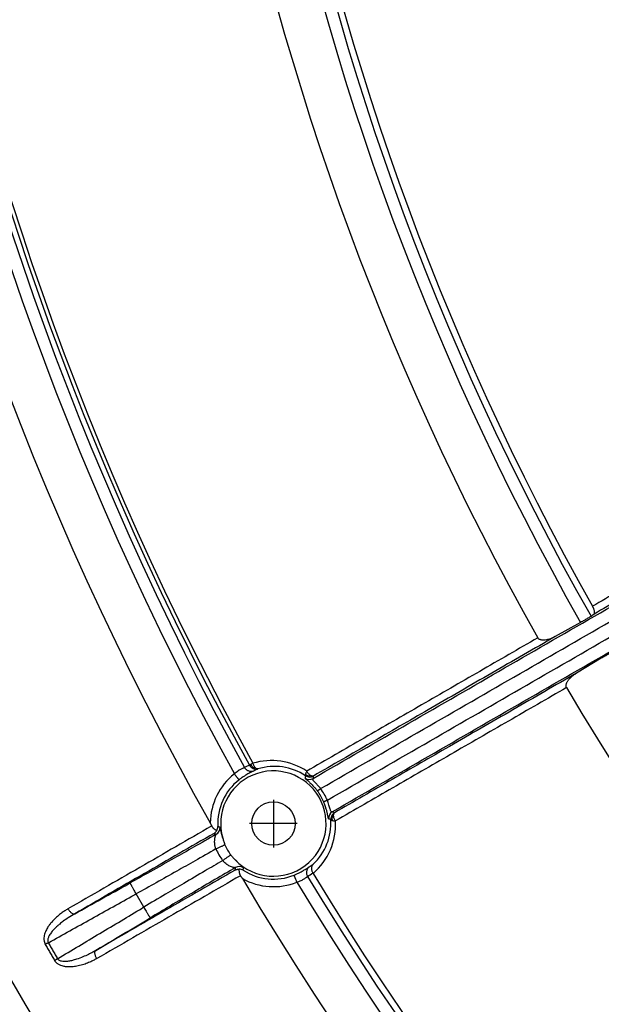
# Model space of a CAD drawing. Units: inches. Extents: x -206 to 178, y -156 to 357.
# Drawn here: x -153 to -130, y -72 to -32 of the extents above; entities that cross this region are included whole.
import ezdxf

# ---------------------------------------------------------------- set-up
doc = ezdxf.new("R2010")
doc.units = ezdxf.units.IN
doc.linetypes.add('DOT_CENTER', pattern=[14, 12, -1, 0, -1])
doc.layers.add('1', color=7, linetype='Continuous')

# ---------------------------------------------------------------- blocks, each defined once
blk = doc.blocks.new('Bauschutz-Artikel__1', base_point=(-175, -142))
at = {"color": 7, "linetype": 'Continuous'}
for p, q in [((-131.005, -56.475), (-132.016, -57.037)), ((-130.179, -57.906), (-131.172, -58.5))]:
    blk.add_line(p, q, dxfattribs=at)
at = {"color": 3, "linetype": 'Continuous'}
blk.add_line((-148.425, -67.837), (-148.729, -67.31), dxfattribs=at)
at = {"color": 7, "linetype": 'Continuous'}
for centre, radius in [((-35, -2), 140), ((-35, -2), 137.15), ((-143.253, -64.5), 0.866)]:
    blk.add_circle(centre, radius, dxfattribs=at)
for centre, radius, start, end in [((-35, -2), 127.172, 170.57903, 209.42097), ((-35, -2), 112.172, 170.58526, 209.41474), ((-35, -2), 109.649, 170.59874, 209.40126), ((-35, -2), 112.172, 210.58526, 249.41474), ((-143.253, -64.5), 2.1, 223.82, 196.1781), ((-145.769, -64.615), 0.301, 327.7315, 0.532), ((-143.465, -64.622), 1.87, 202.7748, 217.161), ((-144.611, -66.621), 0.301, 59.3637, 92.1759), ((-35, -2), 127.172, 210.57903, 249.42097), ((-35, -2), 124.649, 211.15632, 248.84371)]:
    blk.add_arc(centre, radius, start, end, dxfattribs=at)
at = {"color": 3, "linetype": 'Continuous'}
for centre, radius, start, end in [((-35, -2), 125.384, 171.13887, 208.86113), ((-35, -2), 124.901, 171.15164, 208.84836), ((-35, -2), 124.684, 171.14606, 208.85394), ((-35, -2), 124.532, 171.14605, 208.8539), ((-35, -2), 110.384, 170.42873, 209.57127), ((-35, -2), 109.901, 170.43255, 209.56745), ((-35, -2), 99.072, 170.67452, 209.32548), ((-35, -2), 98.49, 170.6788, 209.3212), ((-143.334, -64.545), 2.557, 56.5625, 106.7641), ((-143.186, -64.543), 2.582, 113.2311, 118.0559), ((-143.93, -62.015), 0.315, 209.4783, 245.9006), ((-143.816, -61.972), 0.38, 206.6135, 227.5597), ((-142.944, -64.376), 2.256, 114.1965, 119.0813), ((-143.212, -64.477), 2.257, 56.6756, 106.9202), ((-143.253, -64.5), 2.518, 128.195, 179.3074), ((-143.253, -64.5), 2.218, 128.195, 182.9051), ((-141.819, -62.44), 0.3, 235.1909, 299.0366), ((-141.724, -62.275), 0.357, 225.6779, 246.7971), ((-141.805, -62.341), 0.302, 236.3425, 267.6123), ((-141.805, -62.341), 0.302, 267.6037, 298.8609), ((-143.216, -64.478), 2.14, 23.6955, 36.4837), ((-143.377, -64.574), 2.488, 23.8784, 36.2066), ((-140.753, -64.288), 0.3, 121.0116, 184.8002), ((-143.213, -64.476), 2.256, 313.0768, 3.329), ((-143.331, -64.548), 2.556, 310.546, 3.4354), ((-140.659, -64.326), 0.302, 152.3528, 183.6089), ((-140.659, -64.326), 0.302, 121.1706, 152.4098), ((-140.555, -64.289), 0.363, 173.2333, 193.9957), ((-145.677, -64.667), 0.3, 299.1236, 3.9081), ((-143.213, -64.477), 2.552, 203.94, 216.0394), ((-144.609, -66.515), 0.3, 56.1363, 121.1669), ((-143.253, -64.5), 2.218, 237.0949, 291.805), ((-142.991, -64.296), 2.254, 300.9144, 305.8038), ((-143.253, -64.5), 2.518, 240.6926, 291.805), ((-143.252, -64.427), 2.574, 301.9338, 307.5315), ((-35, -2), 124.901, 211.15164, 248.84836), ((-35, -2), 125.384, 211.13887, 248.86113)]:
    blk.add_arc(centre, radius, start, end, dxfattribs=at)
for points, knots in [([(-122.338, -51.101), (-122.389, -51.131), (-122.572, -51.237), (-122.958, -51.46), (-123.562, -51.808), (-124.363, -52.271), (-125.342, -52.836), (-126.733, -53.639), (-128.479, -54.647), (-129.844, -55.435), (-130.527, -55.829)], [0, 0, 0, 0, 0.179588, 0.633263, 1.337965, 2.270636, 3.408216, 4.727647, 7.091997, 9.456345, 9.456345, 9.456345, 9.456345]), ([(-122.069, -51.294), (-122.77, -51.699), (-124.169, -52.507), (-126.269, -53.719), (-128.368, -54.931), (-129.767, -55.739), (-130.467, -56.143)], [0, 0, 0, 0, 2.425806, 4.849057, 7.272907, 9.696754, 9.696754, 9.696754, 9.696754]), ([(-141.674, -62.703), (-139.127, -61.232), (-134.033, -58.291), (-128.931, -55.345), (-126.366, -53.865), (-126.348, -53.854), (-126.339, -53.849)], [0, 0, 0, 0, 8.822513, 17.645026, 17.675858, 17.70669, 17.70669, 17.70669, 17.70669]), ([(-141.369, -63.104), (-138.8, -61.62), (-133.66, -58.653), (-128.511, -55.68), (-125.924, -54.186), (-125.906, -54.176), (-125.897, -54.171)], [0, 0, 0, 0, 8.902161, 17.804322, 17.835153, 17.865984, 17.865984, 17.865984, 17.865984]), ([(-141.102, -63.566), (-138.532, -62.083), (-133.393, -59.115), (-128.244, -56.143), (-125.657, -54.649), (-125.639, -54.639), (-125.63, -54.634)], [0, 0, 0, 0, 8.901963, 17.803926, 17.834757, 17.865588, 17.865588, 17.865588, 17.865588]), ([(-140.907, -64.031), (-138.36, -62.561), (-133.267, -59.62), (-128.164, -56.674), (-125.599, -55.193), (-125.581, -55.183), (-125.572, -55.178)], [0, 0, 0, 0, 8.822662, 17.645324, 17.676156, 17.706988, 17.706988, 17.706988, 17.706988]), ([(-132.711, -57.091), (-133.483, -57.536), (-135.027, -58.427), (-137.334, -59.76), (-139.634, -61.087), (-141.162, -61.97), (-141.925, -62.411)], [0, 0, 0, 0, 2.673465, 5.346929, 7.993408, 10.639885, 10.639885, 10.639885, 10.639885]), ([(-132.016, -57.037), (-132.859, -57.524), (-134.546, -58.498), (-136.997, -59.912), (-139.368, -61.282), (-140.896, -62.164), (-141.66, -62.605)], [0, 0, 0, 0, 2.921186, 5.842369, 8.488935, 11.135499, 11.135499, 11.135499, 11.135499]), ([(-131.172, -58.5), (-132.015, -58.987), (-133.701, -59.96), (-136.152, -61.375), (-138.523, -62.744), (-140.051, -63.627), (-140.815, -64.068)], [0, 0, 0, 0, 2.921186, 5.842369, 8.488931, 11.135495, 11.135495, 11.135495, 11.135495]), ([(-131.565, -59.075), (-132.337, -59.521), (-133.881, -60.412), (-136.188, -61.744), (-138.488, -63.072), (-140.016, -63.954), (-140.78, -64.395)], [0, 0, 0, 0, 2.673465, 5.346929, 7.993481, 10.639965, 10.639965, 10.639965, 10.639965]), ([(-144.4, -62.264), (-144.402, -62.264), (-144.405, -62.266), (-144.416, -62.271), (-144.436, -62.28), (-144.47, -62.296), (-144.514, -62.316), (-144.566, -62.343), (-144.631, -62.38), (-144.703, -62.43), (-144.76, -62.475), (-144.795, -62.507), (-144.805, -62.516), (-144.81, -62.521)], [0, 0, 0, 0, 0.0050549, 0.0107523, 0.0367935, 0.0711743, 0.1213855, 0.1810087, 0.2492143, 0.3437566, 0.4448553, 0.465643, 0.4864682, 0.4864682, 0.4864682, 0.4864682]), ([(-144.041, -62.405), (-144.043, -62.406), (-144.048, -62.408), (-144.063, -62.416), (-144.091, -62.43), (-144.137, -62.453), (-144.198, -62.484), (-144.272, -62.523), (-144.362, -62.575), (-144.466, -62.641), (-144.549, -62.699), (-144.602, -62.739), (-144.617, -62.751), (-144.625, -62.757)], [0, 0, 0, 0, 0.0072287, 0.0152355, 0.0520054, 0.1003392, 0.17093, 0.2550092, 0.3512887, 0.4839452, 0.6249889, 0.6539708, 0.683008, 0.683008, 0.683008, 0.683008]), ([(-144.041, -62.405), (-144.057, -62.409), (-144.089, -62.419), (-144.14, -62.423), (-144.193, -62.418), (-144.245, -62.403), (-144.294, -62.378), (-144.337, -62.346), (-144.374, -62.307), (-144.392, -62.278), (-144.4, -62.264)], [0, 0, 0, 0, 0.0486899, 0.0999342, 0.1531854, 0.207683, 0.2625264, 0.3167454, 0.3694005, 0.4197094, 0.4197094, 0.4197094, 0.4197094]), ([(-144.156, -62.143), (-144.161, -62.146), (-144.171, -62.151), (-144.184, -62.158), (-144.195, -62.165), (-144.202, -62.168), (-144.205, -62.17)], [0, 0, 0, 0, 0.01800648, 0.03355059, 0.04613797, 0.05577796, 0.05577796, 0.05577796, 0.05577796]), ([(-144.072, -62.096), (-144.08, -62.101), (-144.095, -62.109), (-144.117, -62.121), (-144.137, -62.132), (-144.15, -62.139), (-144.156, -62.143)], [0, 0, 0, 0, 0.02677748, 0.05192399, 0.0748954, 0.09585229, 0.09585229, 0.09585229, 0.09585229]), ([(-143.976, -62.265), (-143.985, -62.253), (-144.005, -62.229), (-144.029, -62.19), (-144.052, -62.146), (-144.065, -62.114), (-144.072, -62.096)], [0, 0, 0, 0, 0.045027, 0.0944167, 0.1375624, 0.195151, 0.195151, 0.195151, 0.195151]), ([(-144.072, -62.253), (-144.072, -62.258), (-144.07, -62.268), (-144.067, -62.281), (-144.064, -62.293), (-144.06, -62.299), (-144.059, -62.302)], [0, 0, 0, 0, 0.01495217, 0.02992978, 0.04171527, 0.05147448, 0.05147448, 0.05147448, 0.05147448]), ([(-144.072, -62.253), (-144.065, -62.255), (-144.049, -62.259), (-144.025, -62.263), (-144.001, -62.265), (-143.984, -62.265), (-143.976, -62.265)], [0, 0, 0, 0, 0.02395109, 0.04816394, 0.07203131, 0.09800733, 0.09800733, 0.09800733, 0.09800733]), ([(-144.059, -62.302), (-144.043, -62.308), (-144.012, -62.321), (-143.963, -62.328), (-143.915, -62.328), (-143.885, -62.322), (-143.869, -62.318)], [0, 0, 0, 0, 0.0506725, 0.1006245, 0.1463715, 0.1937584, 0.1937584, 0.1937584, 0.1937584]), ([(-143.869, -62.318), (-143.876, -62.319), (-143.893, -62.321), (-143.922, -62.31), (-143.951, -62.291), (-143.968, -62.273), (-143.976, -62.265)], [0, 0, 0, 0, 0.019753, 0.0504642, 0.0903107, 0.1236749, 0.1236749, 0.1236749, 0.1236749]), ([(-141.925, -62.411), (-141.93, -62.421), (-141.94, -62.442), (-141.954, -62.474), (-141.966, -62.504), (-141.971, -62.523), (-141.973, -62.53)], [0, 0, 0, 0, 0.0320129, 0.0700531, 0.1053382, 0.1288268, 0.1288268, 0.1288268, 0.1288268]), ([(-141.788, -62.573), (-141.803, -62.56), (-141.83, -62.538), (-141.868, -62.496), (-141.899, -62.455), (-141.918, -62.424), (-141.925, -62.411)], [0, 0, 0, 0, 0.059409, 0.1048374, 0.1677917, 0.2138561, 0.2138561, 0.2138561, 0.2138561]), ([(-144.81, -62.521), (-144.799, -62.535), (-144.777, -62.564), (-144.747, -62.601), (-144.721, -62.634), (-144.701, -62.66), (-144.682, -62.684), (-144.665, -62.705), (-144.651, -62.723), (-144.641, -62.737), (-144.633, -62.747), (-144.628, -62.753), (-144.625, -62.756), (-144.625, -62.757)], [0, 0, 0, 0, 0.0535641, 0.1082843, 0.1438816, 0.1775836, 0.2083975, 0.2354471, 0.2580624, 0.2758263, 0.2885928, 0.2964804, 0.2998172, 0.2998172, 0.2998172, 0.2998172]), ([(-141.973, -62.592), (-141.974, -62.6), (-141.977, -62.616), (-141.982, -62.641), (-141.986, -62.664), (-141.989, -62.679), (-141.991, -62.687)], [0, 0, 0, 0, 0.02621214, 0.04828869, 0.07448189, 0.09666617, 0.09666617, 0.09666617, 0.09666617]), ([(-141.991, -62.687), (-141.99, -62.689), (-141.987, -62.695), (-141.974, -62.707), (-141.955, -62.725), (-141.925, -62.751), (-141.888, -62.783), (-141.843, -62.824), (-141.792, -62.871), (-141.735, -62.927), (-141.679, -62.985), (-141.629, -63.04), (-141.587, -63.089), (-141.552, -63.131), (-141.526, -63.166), (-141.508, -63.19), (-141.498, -63.202), (-141.495, -63.206)], [0, 0, 0, 0, 0.0066592, 0.0217522, 0.0496978, 0.0882707, 0.1380794, 0.1980709, 0.2691941, 0.3491878, 0.4366332, 0.5091756, 0.5741089, 0.6295535, 0.6735996, 0.7043145, 0.7197477, 0.7197477, 0.7197477, 0.7197477]), ([(-141.973, -62.53), (-141.975, -62.537), (-141.978, -62.55), (-141.98, -62.567), (-141.979, -62.582), (-141.975, -62.589), (-141.973, -62.592)], [0, 0, 0, 0, 0.02011492, 0.04076737, 0.05245676, 0.06334399, 0.06334399, 0.06334399, 0.06334399]), ([(-141.865, -62.603), (-141.858, -62.602), (-141.846, -62.599), (-141.827, -62.592), (-141.807, -62.583), (-141.794, -62.576), (-141.788, -62.573)], [0, 0, 0, 0, 0.0193133, 0.03942011, 0.06000543, 0.08293711, 0.08293711, 0.08293711, 0.08293711]), ([(-141.865, -62.603), (-141.861, -62.608), (-141.854, -62.618), (-141.843, -62.63), (-141.831, -62.639), (-141.822, -62.641), (-141.818, -62.642)], [0, 0, 0, 0, 0.01830765, 0.03597899, 0.05003841, 0.06248111, 0.06248111, 0.06248111, 0.06248111]), ([(-141.66, -62.605), (-141.667, -62.607), (-141.684, -62.614), (-141.719, -62.61), (-141.755, -62.595), (-141.778, -62.58), (-141.788, -62.573)], [0, 0, 0, 0, 0.0216764, 0.0559824, 0.1011044, 0.1376948, 0.1376948, 0.1376948, 0.1376948]), ([(-141.674, -62.703), (-141.674, -62.703), (-141.675, -62.704), (-141.678, -62.707), (-141.681, -62.711), (-141.685, -62.717), (-141.688, -62.723), (-141.688, -62.732), (-141.687, -62.741), (-141.682, -62.753), (-141.674, -62.768), (-141.662, -62.786), (-141.646, -62.805), (-141.627, -62.827), (-141.605, -62.851), (-141.58, -62.877), (-141.553, -62.904), (-141.524, -62.933), (-141.496, -62.963), (-141.469, -62.991), (-141.443, -63.019), (-141.422, -63.042), (-141.405, -63.061), (-141.393, -63.075), (-141.381, -63.089), (-141.373, -63.099), (-141.369, -63.104)], [0, 0, 0, 0, 0.0018769, 0.0049863, 0.011367, 0.0183556, 0.0246159, 0.0330877, 0.0426604, 0.053802, 0.0713847, 0.0926365, 0.1178532, 0.1472268, 0.179921, 0.215801, 0.2545452, 0.2958259, 0.3393164, 0.375882, 0.4133022, 0.4524679, 0.4705881, 0.4889699, 0.508038, 0.526581, 0.526581, 0.526581, 0.526581]), ([(-141.66, -62.605), (-141.661, -62.614), (-141.663, -62.63), (-141.667, -62.654), (-141.67, -62.675), (-141.672, -62.692), (-141.673, -62.7), (-141.674, -62.703)], [0, 0, 0, 0, 0.02685284, 0.04934482, 0.07343952, 0.0905265, 0.09880789, 0.09880789, 0.09880789, 0.09880789]), ([(-141.369, -63.104), (-141.378, -63.111), (-141.395, -63.124), (-141.419, -63.142), (-141.441, -63.159), (-141.46, -63.174), (-141.475, -63.186), (-141.485, -63.195), (-141.492, -63.201), (-141.495, -63.205), (-141.495, -63.206)], [0, 0, 0, 0, 0.0329615, 0.0638788, 0.091766, 0.1157364, 0.1350797, 0.1493501, 0.1583848, 0.1623819, 0.1623819, 0.1623819, 0.1623819]), ([(-141.256, -63.618), (-141.256, -63.619), (-141.256, -63.619), (-141.254, -63.62), (-141.25, -63.618), (-141.243, -63.617), (-141.233, -63.615), (-141.223, -63.612), (-141.21, -63.607), (-141.195, -63.602), (-141.179, -63.596), (-141.158, -63.589), (-141.132, -63.579), (-141.112, -63.571), (-141.102, -63.566)], [0, 0, 0, 0, 0.000396, 0.0007921, 0.0058683, 0.0136366, 0.0226709, 0.0339951, 0.0475248, 0.0631123, 0.080558, 0.0996207, 0.1306427, 0.1636931, 0.1636931, 0.1636931, 0.1636931]), ([(-141.052, -64.313), (-141.052, -64.313), (-141.054, -64.311), (-141.056, -64.306), (-141.059, -64.298), (-141.062, -64.284), (-141.068, -64.26), (-141.075, -64.224), (-141.084, -64.176), (-141.095, -64.123), (-141.108, -64.068), (-141.121, -64.013), (-141.137, -63.951), (-141.155, -63.893), (-141.171, -63.842), (-141.184, -63.803), (-141.195, -63.773), (-141.209, -63.734), (-141.229, -63.683), (-141.247, -63.64), (-141.256, -63.618)], [0, 0, 0, 0, 0.0024372, 0.0069249, 0.0152314, 0.0290932, 0.0502156, 0.0885878, 0.1383698, 0.1994113, 0.249638, 0.3071426, 0.3711265, 0.4408146, 0.4897106, 0.5310263, 0.5635021, 0.585868, 0.6559538, 0.7264497, 0.7264497, 0.7264497, 0.7264497]), ([(-140.907, -64.031), (-140.911, -64.032), (-140.919, -64.035), (-140.937, -64.032), (-140.957, -64.013), (-140.975, -63.975), (-140.995, -63.919), (-141.015, -63.846), (-141.039, -63.76), (-141.067, -63.665), (-141.09, -63.6), (-141.102, -63.566)], [0, 0, 0, 0, 0.0114238, 0.0271471, 0.051049, 0.0920623, 0.1511606, 0.2303021, 0.3182255, 0.4207173, 0.5261939, 0.5261939, 0.5261939, 0.5261939]), ([(-140.815, -64.068), (-140.83, -64.062), (-140.86, -64.05), (-140.89, -64.036), (-140.906, -64.031), (-140.907, -64.031), (-140.907, -64.031)], [0, 0, 0, 0, 0.04822191, 0.09654234, 0.09779475, 0.09904979, 0.09904979, 0.09904979, 0.09904979]), ([(-140.96, -64.345), (-140.975, -64.34), (-141.005, -64.329), (-141.035, -64.319), (-141.051, -64.314), (-141.051, -64.313), (-141.052, -64.313)], [0, 0, 0, 0, 0.04715532, 0.09439832, 0.0955565, 0.0967206, 0.0967206, 0.0967206, 0.0967206]), ([(-140.96, -64.345), (-140.959, -64.348), (-140.956, -64.355), (-140.945, -64.363), (-140.929, -64.371), (-140.916, -64.375), (-140.908, -64.377)], [0, 0, 0, 0, 0.00998204, 0.02300731, 0.03853635, 0.06367468, 0.06367468, 0.06367468, 0.06367468]), ([(-140.916, -64.246), (-140.918, -64.241), (-140.923, -64.23), (-140.928, -64.214), (-140.93, -64.199), (-140.928, -64.19), (-140.926, -64.186)], [0, 0, 0, 0, 0.01842691, 0.03608863, 0.050321, 0.06289633, 0.06289633, 0.06289633, 0.06289633]), ([(-140.916, -64.246), (-140.909, -64.24), (-140.9, -64.23), (-140.885, -64.217), (-140.87, -64.206), (-140.858, -64.199), (-140.851, -64.195)], [0, 0, 0, 0, 0.02800514, 0.03917767, 0.05998986, 0.08284498, 0.08284498, 0.08284498, 0.08284498]), ([(-140.908, -64.377), (-140.898, -64.379), (-140.878, -64.384), (-140.848, -64.389), (-140.816, -64.393), (-140.792, -64.394), (-140.78, -64.395)], [0, 0, 0, 0, 0.0310281, 0.0589276, 0.0922211, 0.1290339, 0.1290339, 0.1290339, 0.1290339]), ([(-140.851, -64.195), (-140.853, -64.18), (-140.854, -64.153), (-140.848, -64.117), (-140.837, -64.087), (-140.823, -64.074), (-140.815, -64.068)], [0, 0, 0, 0, 0.0442551, 0.0818738, 0.1083092, 0.1379327, 0.1379327, 0.1379327, 0.1379327]), ([(-140.78, -64.395), (-140.788, -64.382), (-140.805, -64.35), (-140.828, -64.296), (-140.845, -64.243), (-140.85, -64.208), (-140.851, -64.195)], [0, 0, 0, 0, 0.0461269, 0.1091387, 0.1738644, 0.2141219, 0.2141219, 0.2141219, 0.2141219]), ([(-145.711, -64.596), (-146.189, -64.872), (-147.144, -65.424), (-148.577, -66.251), (-150.01, -67.078), (-150.965, -67.63), (-151.443, -67.906)], [0, 0, 0, 0, 1.654315, 3.308631, 4.963438, 6.618246, 6.618246, 6.618246, 6.618246]), ([(-145.468, -64.612), (-145.461, -64.615), (-145.446, -64.621), (-145.425, -64.629), (-145.402, -64.637), (-145.387, -64.643), (-145.377, -64.646)], [0, 0, 0, 0, 0.02422617, 0.04846819, 0.06686541, 0.09702459, 0.09702459, 0.09702459, 0.09702459]), ([(-145.27, -65.085), (-145.273, -65.075), (-145.279, -65.056), (-145.293, -65.009), (-145.31, -64.947), (-145.327, -64.874), (-145.339, -64.816), (-145.35, -64.763), (-145.36, -64.715), (-145.366, -64.673), (-145.375, -64.653), (-145.377, -64.646)], [0, 0, 0, 0, 0.0309504, 0.0608784, 0.1477174, 0.223619, 0.2844421, 0.3259941, 0.3860265, 0.4308557, 0.4521522, 0.4521522, 0.4521522, 0.4521522]), ([(-145.619, -64.891), (-146.082, -65.158), (-147.009, -65.693), (-148.398, -66.495), (-149.787, -67.297), (-150.713, -67.832), (-151.177, -68.099)], [0, 0, 0, 0, 1.604148, 3.208296, 4.812653, 6.41701, 6.41701, 6.41701, 6.41701]), ([(-145.531, -64.929), (-145.831, -65.101), (-146.39, -65.421), (-147.268, -65.919), (-148.114, -66.395), (-148.703, -66.723), (-148.972, -66.873)], [0, 0, 0, 0, 1.03913, 1.931352, 3.028458, 3.95239, 3.95239, 3.95239, 3.95239]), ([(-145.619, -64.891), (-145.61, -64.895), (-145.595, -64.901), (-145.571, -64.912), (-145.551, -64.92), (-145.536, -64.927), (-145.531, -64.929)], [0, 0, 0, 0, 0.03034881, 0.04812692, 0.07900827, 0.09638205, 0.09638205, 0.09638205, 0.09638205]), ([(-145.545, -65.513), (-145.546, -65.509), (-145.549, -65.503), (-145.553, -65.492), (-145.557, -65.479), (-145.563, -65.459), (-145.57, -65.434), (-145.579, -65.396), (-145.587, -65.352), (-145.593, -65.3), (-145.596, -65.251), (-145.596, -65.204), (-145.594, -65.157), (-145.59, -65.112), (-145.583, -65.072), (-145.576, -65.036), (-145.568, -65.007), (-145.561, -64.985), (-145.555, -64.969), (-145.549, -64.956), (-145.543, -64.946), (-145.538, -64.939), (-145.533, -64.933), (-145.531, -64.93), (-145.531, -64.929), (-145.531, -64.929)], [0, 0, 0, 0, 0.0104282, 0.0209432, 0.0360744, 0.0510815, 0.0825951, 0.1132462, 0.1675891, 0.2192216, 0.2681155, 0.314177, 0.3628328, 0.4076928, 0.4486813, 0.4856887, 0.5185736, 0.537661, 0.5547292, 0.5697172, 0.5801674, 0.5901846, 0.5978366, 0.6003099, 0.6012014, 0.6012014, 0.6012014, 0.6012014]), ([(-145.545, -65.513), (-145.822, -65.671), (-146.343, -65.968), (-147.135, -66.417), (-147.919, -66.858), (-148.46, -67.16), (-148.729, -67.31)], [0, 0, 0, 0, 0.958288, 1.798452, 2.730673, 3.6562, 3.6562, 3.6562, 3.6562]), ([(-145.189, -65.346), (-145.196, -65.35), (-145.213, -65.361), (-145.246, -65.377), (-145.287, -65.398), (-145.337, -65.422), (-145.39, -65.446), (-145.445, -65.47), (-145.496, -65.492), (-145.529, -65.506), (-145.545, -65.513)], [0, 0, 0, 0, 0.0245811, 0.0612244, 0.1088862, 0.1647998, 0.225079, 0.2855288, 0.342512, 0.3935535, 0.3935535, 0.3935535, 0.3935535]), ([(-145.276, -65.979), (-145.51, -66.115), (-146.027, -66.417), (-146.787, -66.864), (-147.603, -67.347), (-148.135, -67.664), (-148.425, -67.837)], [0, 0, 0, 0, 0.810848, 1.798407, 2.643069, 3.656104, 3.656104, 3.656104, 3.656104]), ([(-145.276, -65.979), (-145.263, -65.968), (-145.234, -65.947), (-145.189, -65.913), (-145.141, -65.878), (-145.093, -65.844), (-145.048, -65.813), (-145.01, -65.786), (-144.979, -65.766), (-144.962, -65.756), (-144.955, -65.752)], [0, 0, 0, 0, 0.051016, 0.1079725, 0.1683977, 0.2286581, 0.2845615, 0.3322218, 0.3688683, 0.3934468, 0.3934468, 0.3934468, 0.3934468]), ([(-144.765, -66.259), (-144.769, -66.259), (-144.78, -66.261), (-144.804, -66.26), (-144.84, -66.254), (-144.893, -66.24), (-144.958, -66.215), (-145.024, -66.184), (-145.075, -66.154), (-145.128, -66.118), (-145.188, -66.072), (-145.237, -66.024), (-145.265, -65.992), (-145.273, -65.983), (-145.276, -65.979)], [0, 0, 0, 0, 0.0123608, 0.0344986, 0.0714579, 0.1208258, 0.201169, 0.2780695, 0.3389522, 0.3796629, 0.4695064, 0.5663863, 0.5826273, 0.5998859, 0.5998859, 0.5998859, 0.5998859]), ([(-144.442, -66.266), (-144.446, -66.261), (-144.459, -66.243), (-144.493, -66.217), (-144.552, -66.164), (-144.633, -66.092), (-144.703, -66.023), (-144.748, -65.976), (-144.761, -65.961), (-144.768, -65.954)], [0, 0, 0, 0, 0.021187, 0.0648156, 0.1266721, 0.2582594, 0.3921735, 0.4215627, 0.4520255, 0.4520255, 0.4520255, 0.4520255]), ([(-144.775, -66.354), (-145.238, -66.621), (-146.164, -67.156), (-147.553, -67.958), (-148.943, -68.76), (-149.869, -69.295), (-150.332, -69.562)], [0, 0, 0, 0, 1.604148, 3.208296, 4.812653, 6.417011, 6.417011, 6.417011, 6.417011]), ([(-144.765, -66.259), (-145.038, -66.417), (-145.594, -66.741), (-146.464, -67.252), (-147.326, -67.762), (-147.904, -68.108), (-148.168, -68.266)], [0, 0, 0, 0, 0.947601, 1.930737, 3.027417, 3.951051, 3.951051, 3.951051, 3.951051]), ([(-144.775, -66.354), (-144.775, -66.353), (-144.774, -66.351), (-144.774, -66.347), (-144.773, -66.341), (-144.772, -66.334), (-144.771, -66.326), (-144.77, -66.316), (-144.769, -66.305), (-144.768, -66.294), (-144.767, -66.284), (-144.766, -66.276), (-144.765, -66.271), (-144.765, -66.267), (-144.764, -66.264), (-144.764, -66.262), (-144.764, -66.261), (-144.764, -66.26), (-144.764, -66.26), (-144.764, -66.259), (-144.765, -66.259), (-144.765, -66.259)], [0, 0, 0, 0, 0.00197413, 0.00603073, 0.0119027, 0.01932294, 0.02802435, 0.03773984, 0.04820231, 0.06021258, 0.07232939, 0.07835227, 0.08440518, 0.08742542, 0.09044618, 0.09195675, 0.09346746, 0.09389829, 0.09432912, 0.09553836, 0.09603611, 0.09603611, 0.09603611, 0.09603611]), ([(-144.458, -66.362), (-144.457, -66.354), (-144.454, -66.338), (-144.45, -66.313), (-144.446, -66.292), (-144.444, -66.276), (-144.442, -66.268), (-144.442, -66.266)], [0, 0, 0, 0, 0.02426444, 0.04854377, 0.07568394, 0.09043656, 0.09725733, 0.09725733, 0.09725733, 0.09725733]), ([(-142.429, -66.559), (-142.42, -66.556), (-142.402, -66.548), (-142.344, -66.524), (-142.258, -66.484), (-142.152, -66.43), (-142.062, -66.378), (-141.988, -66.332), (-141.928, -66.293), (-141.882, -66.262), (-141.854, -66.244), (-141.839, -66.234), (-141.834, -66.231), (-141.832, -66.23)], [0, 0, 0, 0, 0.0290139, 0.0579736, 0.1893322, 0.3139227, 0.4142468, 0.5020976, 0.5760567, 0.6284013, 0.6677887, 0.6757918, 0.6830169, 0.6830169, 0.6830169, 0.6830169]), ([(-141.832, -66.23), (-141.844, -66.241), (-141.869, -66.264), (-141.898, -66.306), (-141.92, -66.355), (-141.933, -66.408), (-141.936, -66.462), (-141.93, -66.516), (-141.915, -66.567), (-141.898, -66.597), (-141.89, -66.612)], [0, 0, 0, 0, 0.0486875, 0.0999307, 0.1531808, 0.2076772, 0.2625197, 0.3167381, 0.3693929, 0.4197017, 0.4197017, 0.4197017, 0.4197017]), ([(-144.566, -66.581), (-145.043, -66.856), (-145.999, -67.408), (-147.431, -68.235), (-148.864, -69.062), (-149.82, -69.614), (-150.298, -69.89)], [0, 0, 0, 0, 1.654316, 3.308631, 4.963439, 6.618247, 6.618247, 6.618247, 6.618247]), ([(-142.318, -66.838), (-142.325, -66.821), (-142.338, -66.788), (-142.356, -66.743), (-142.371, -66.705), (-142.384, -66.674), (-142.394, -66.647), (-142.403, -66.626), (-142.409, -66.609), (-142.415, -66.594), (-142.42, -66.582), (-142.424, -66.573), (-142.426, -66.566), (-142.428, -66.562), (-142.429, -66.56), (-142.429, -66.559)], [0, 0, 0, 0, 0.0535641, 0.1082843, 0.1438816, 0.1775836, 0.2083975, 0.2290842, 0.2473351, 0.2629745, 0.2758263, 0.2858714, 0.293126, 0.2977284, 0.2998172, 0.2998172, 0.2998172, 0.2998172]), ([(-142.318, -66.838), (-142.311, -66.836), (-142.298, -66.832), (-142.255, -66.818), (-142.191, -66.793), (-142.115, -66.757), (-142.05, -66.721), (-141.998, -66.688), (-141.956, -66.659), (-141.924, -66.636), (-141.905, -66.622), (-141.895, -66.615), (-141.892, -66.613), (-141.89, -66.612)], [0, 0, 0, 0, 0.0208365, 0.0416349, 0.1358616, 0.2246264, 0.2956666, 0.3579802, 0.4106057, 0.4478359, 0.4757242, 0.4814219, 0.4864789, 0.4864789, 0.4864789, 0.4864789]), ([(-151.177, -68.099), (-150.819, -67.901), (-150.105, -67.503), (-149.38, -67.1), (-149.002, -66.89), (-148.982, -66.879), (-148.972, -66.873)], [0, 0, 0, 0, 1.226548, 2.453095, 2.487898, 2.522701, 2.522701, 2.522701, 2.522701]), ([(-148.972, -66.873), (-148.971, -66.874), (-148.97, -66.877), (-148.966, -66.884), (-148.96, -66.894), (-148.952, -66.909), (-148.942, -66.928), (-148.929, -66.95), (-148.914, -66.977), (-148.895, -67.011), (-148.872, -67.052), (-148.845, -67.101), (-148.812, -67.161), (-148.773, -67.231), (-148.744, -67.284), (-148.729, -67.31)], [0, 0, 0, 0, 0.0033198, 0.0108444, 0.0228094, 0.0394503, 0.0607974, 0.0868214, 0.1172287, 0.1517259, 0.2031498, 0.2594246, 0.3188827, 0.4102925, 0.49976, 0.49976, 0.49976, 0.49976]), ([(-152.227, -69.255), (-151.654, -68.936), (-150.508, -68.299), (-149.352, -67.657), (-148.759, -67.327), (-148.739, -67.316), (-148.729, -67.31)], [0, 0, 0, 0, 1.966177, 3.932354, 3.967157, 4.001961, 4.001961, 4.001961, 4.001961]), ([(-151.443, -67.906), (-151.467, -67.92), (-151.532, -67.958), (-151.645, -68.032), (-151.79, -68.139), (-151.95, -68.276), (-152.08, -68.411), (-152.185, -68.541), (-152.269, -68.664), (-152.33, -68.783), (-152.369, -68.885), (-152.392, -68.966), (-152.407, -69.074), (-152.402, -69.18), (-152.379, -69.256), (-152.361, -69.295), (-152.353, -69.312), (-152.349, -69.32)], [0, 0, 0, 0, 0.084335, 0.224288, 0.40728, 0.621645, 0.857125, 0.967156, 1.12344, 1.305103, 1.36465, 1.451974, 1.556502, 1.68992, 1.766109, 1.79332, 1.820563, 1.820563, 1.820563, 1.820563]), ([(-151.858, -69.894), (-151.296, -69.557), (-150.171, -68.883), (-149.037, -68.204), (-148.454, -67.855), (-148.435, -67.843), (-148.425, -67.837)], [0, 0, 0, 0, 1.966178, 3.932356, 3.967159, 4.001963, 4.001963, 4.001963, 4.001963]), ([(-151.443, -67.906), (-151.434, -67.921), (-151.415, -67.952), (-151.381, -67.995), (-151.345, -68.034), (-151.307, -68.067), (-151.27, -68.09), (-151.235, -68.104), (-151.203, -68.108), (-151.185, -68.102), (-151.177, -68.099)], [0, 0, 0, 0, 0.0535109, 0.1087351, 0.1630428, 0.2136305, 0.2581643, 0.2954946, 0.3260066, 0.3516867, 0.3516867, 0.3516867, 0.3516867]), ([(-148.425, -67.837), (-148.409, -67.863), (-148.378, -67.915), (-148.337, -67.983), (-148.302, -68.043), (-148.273, -68.09), (-148.249, -68.131), (-148.229, -68.164), (-148.213, -68.19), (-148.2, -68.212), (-148.189, -68.231), (-148.18, -68.245), (-148.174, -68.255), (-148.17, -68.262), (-148.168, -68.265), (-148.168, -68.266)], [0, 0, 0, 0, 0.0894675, 0.1808773, 0.2403354, 0.2966102, 0.3480341, 0.3825313, 0.4129386, 0.4389626, 0.4603097, 0.4769506, 0.4889156, 0.4964402, 0.49976, 0.49976, 0.49976, 0.49976]), ([(-151.177, -68.099), (-151.262, -68.15), (-151.417, -68.243), (-151.615, -68.382), (-151.759, -68.495), (-151.862, -68.584), (-151.952, -68.668), (-152.047, -68.769), (-152.13, -68.872), (-152.195, -68.975), (-152.231, -69.052), (-152.25, -69.124), (-152.251, -69.171), (-152.245, -69.216), (-152.233, -69.241), (-152.227, -69.255)], [0, 0, 0, 0, 0.298532, 0.541599, 0.725892, 0.847324, 0.948729, 1.09604, 1.262385, 1.345434, 1.460876, 1.514942, 1.568717, 1.601451, 1.649159, 1.649159, 1.649159, 1.649159]), ([(-150.332, -69.562), (-149.981, -69.352), (-149.28, -68.932), (-148.568, -68.506), (-148.198, -68.284), (-148.178, -68.272), (-148.168, -68.266)], [0, 0, 0, 0, 1.226548, 2.453096, 2.487899, 2.522702, 2.522702, 2.522702, 2.522702]), ([(-152.227, -69.255), (-152.232, -69.258), (-152.242, -69.263), (-152.258, -69.272), (-152.274, -69.28), (-152.289, -69.288), (-152.305, -69.296), (-152.32, -69.304), (-152.334, -69.312), (-152.344, -69.317), (-152.349, -69.32)], [0, 0, 0, 0, 0.0178073, 0.035649, 0.0534285, 0.0710483, 0.0884119, 0.1054259, 0.1220009, 0.1380537, 0.1380537, 0.1380537, 0.1380537]), ([(-152.349, -69.32), (-152.318, -69.374), (-152.256, -69.482), (-152.162, -69.644), (-152.069, -69.805), (-152.006, -69.913), (-151.975, -69.967)], [0, 0, 0, 0, 0.1868818, 0.3737633, 0.5606625, 0.747562, 0.747562, 0.747562, 0.747562]), ([(-152.227, -69.255), (-152.196, -69.308), (-152.135, -69.415), (-152.043, -69.575), (-151.95, -69.734), (-151.889, -69.841), (-151.858, -69.894)], [0, 0, 0, 0, 0.1843845, 0.3687688, 0.553154, 0.7375392, 0.7375392, 0.7375392, 0.7375392]), ([(-150.298, -69.89), (-150.322, -69.903), (-150.387, -69.94), (-150.508, -70.001), (-150.672, -70.073), (-150.871, -70.143), (-151.077, -70.195), (-151.265, -70.22), (-151.415, -70.225), (-151.522, -70.216), (-151.607, -70.202), (-151.688, -70.182), (-151.785, -70.144), (-151.874, -70.087), (-151.931, -70.031), (-151.96, -69.99), (-151.97, -69.975), (-151.975, -69.967)], [0, 0, 0, 0, 0.084305, 0.224111, 0.406885, 0.620998, 0.856228, 1.04192, 1.190744, 1.303881, 1.362699, 1.450072, 1.555061, 1.671765, 1.765028, 1.792808, 1.820624, 1.820624, 1.820624, 1.820624]), ([(-151.858, -69.894), (-151.863, -69.897), (-151.873, -69.903), (-151.888, -69.913), (-151.903, -69.922), (-151.918, -69.931), (-151.933, -69.941), (-151.947, -69.95), (-151.961, -69.958), (-151.97, -69.964), (-151.975, -69.967)], [0, 0, 0, 0, 0.0178076, 0.0356496, 0.0534293, 0.0710494, 0.0884133, 0.1054276, 0.1220028, 0.138056, 0.138056, 0.138056, 0.138056]), ([(-150.332, -69.562), (-150.371, -69.585), (-150.468, -69.64), (-150.639, -69.728), (-150.855, -69.827), (-151.046, -69.899), (-151.211, -69.949), (-151.346, -69.982), (-151.477, -70.002), (-151.599, -70.007), (-151.683, -69.999), (-151.756, -69.979), (-151.798, -69.957), (-151.833, -69.929), (-151.849, -69.907), (-151.858, -69.894)], [0, 0, 0, 0, 0.135053, 0.334285, 0.57775, 0.846443, 0.947518, 1.094771, 1.26126, 1.344849, 1.460059, 1.514271, 1.568184, 1.60184, 1.64914, 1.64914, 1.64914, 1.64914]), ([(-150.298, -69.89), (-150.306, -69.874), (-150.323, -69.842), (-150.344, -69.792), (-150.36, -69.741), (-150.369, -69.692), (-150.371, -69.647), (-150.365, -69.61), (-150.353, -69.58), (-150.338, -69.568), (-150.332, -69.562)], [0, 0, 0, 0, 0.0535109, 0.108735, 0.1630427, 0.2136305, 0.2581643, 0.2954946, 0.3260067, 0.3516869, 0.3516869, 0.3516869, 0.3516869])]:
    blk.add_open_spline(points, degree=3, knots=knots, dxfattribs=at)
at = {"color": 7, "linetype": 'Continuous'}
for points, knots in [([(-130.589, -56.23), (-130.579, -56.223), (-130.558, -56.208), (-130.528, -56.186), (-130.497, -56.165), (-130.477, -56.15), (-130.467, -56.143)], [0, 0, 0, 0, 0.0375506, 0.0751014, 0.1126523, 0.1502033, 0.1502033, 0.1502033, 0.1502033]), ([(-130.467, -56.143), (-130.462, -56.138), (-130.452, -56.128), (-130.446, -56.107), (-130.443, -56.078), (-130.447, -56.037), (-130.457, -55.992), (-130.47, -55.952), (-130.483, -55.919), (-130.496, -55.89), (-130.511, -55.859), (-130.521, -55.839), (-130.527, -55.829)], [0, 0, 0, 0, 0.0187197, 0.0411887, 0.0654018, 0.1063831, 0.1617324, 0.2053597, 0.2329495, 0.2675127, 0.3011192, 0.3350723, 0.3350723, 0.3350723, 0.3350723]), ([(-130.589, -56.23), (-130.595, -56.235), (-130.614, -56.247), (-130.645, -56.267), (-130.689, -56.294), (-130.744, -56.326), (-130.805, -56.362), (-130.87, -56.399), (-130.935, -56.436), (-130.982, -56.462), (-131.005, -56.475)], [0, 0, 0, 0, 0.0225758, 0.0673583, 0.1099162, 0.1787189, 0.2578915, 0.3223625, 0.4016595, 0.4831332, 0.4831332, 0.4831332, 0.4831332]), ([(-132.016, -57.037), (-132.025, -57.042), (-132.048, -57.055), (-132.089, -57.075), (-132.144, -57.101), (-132.21, -57.127), (-132.285, -57.151), (-132.371, -57.172), (-132.461, -57.184), (-132.539, -57.183), (-132.6, -57.171), (-132.643, -57.155), (-132.679, -57.132), (-132.698, -57.111), (-132.707, -57.098), (-132.71, -57.093), (-132.711, -57.091)], [0, 0, 0, 0, 0.0304664, 0.0781507, 0.1396591, 0.2117337, 0.2913154, 0.3756412, 0.4757091, 0.5633181, 0.6087115, 0.6595928, 0.7021458, 0.7345214, 0.7428359, 0.7511308, 0.7511308, 0.7511308, 0.7511308]), ([(-129.759, -57.667), (-129.769, -57.672), (-129.789, -57.682), (-129.822, -57.699), (-129.864, -57.722), (-129.914, -57.75), (-129.975, -57.785), (-130.039, -57.823), (-130.11, -57.864), (-130.156, -57.892), (-130.179, -57.906)], [0, 0, 0, 0, 0.0324569, 0.0673575, 0.1099154, 0.1787181, 0.2367893, 0.3223617, 0.4016587, 0.4831324, 0.4831324, 0.4831324, 0.4831324]), ([(-131.565, -59.075), (-131.567, -59.073), (-131.57, -59.068), (-131.578, -59.051), (-131.585, -59.024), (-131.587, -58.985), (-131.58, -58.942), (-131.567, -58.901), (-131.549, -58.863), (-131.529, -58.827), (-131.5, -58.783), (-131.451, -58.722), (-131.378, -58.649), (-131.281, -58.57), (-131.209, -58.523), (-131.172, -58.5)], [0, 0, 0, 0, 0.0083029, 0.0166095, 0.0566982, 0.0915314, 0.1317028, 0.1878144, 0.2179651, 0.2590067, 0.311343, 0.3756394, 0.4934874, 0.6195274, 0.7511637, 0.7511637, 0.7511637, 0.7511637]), ([(-145.711, -64.596), (-145.716, -64.585), (-145.725, -64.564), (-145.739, -64.532), (-145.754, -64.5), (-145.765, -64.48), (-145.771, -64.47)], [0, 0, 0, 0, 0.0358343, 0.0699608, 0.1061447, 0.1401416, 0.1401416, 0.1401416, 0.1401416]), ([(-145.711, -64.596), (-145.707, -64.607), (-145.696, -64.63), (-145.675, -64.658), (-145.649, -64.686), (-145.622, -64.71), (-145.593, -64.732), (-145.564, -64.75), (-145.539, -64.764), (-145.522, -64.773), (-145.515, -64.776)], [0, 0, 0, 0, 0.0343999, 0.0750074, 0.1059309, 0.1477341, 0.1849791, 0.214894, 0.2487165, 0.2719948, 0.2719948, 0.2719948, 0.2719948]), ([(-145.619, -64.891), (-145.61, -64.885), (-145.589, -64.87), (-145.562, -64.845), (-145.536, -64.813), (-145.522, -64.789), (-145.515, -64.776)], [0, 0, 0, 0, 0.0334142, 0.0758501, 0.1113773, 0.1571243, 0.1571243, 0.1571243, 0.1571243]), ([(-145.27, -65.085), (-145.264, -65.107), (-145.252, -65.151), (-145.232, -65.221), (-145.212, -65.287), (-145.196, -65.329), (-145.189, -65.346)], [0, 0, 0, 0, 0.0685482, 0.1368365, 0.2180339, 0.2736876, 0.2736876, 0.2736876, 0.2736876]), ([(-144.955, -65.752), (-144.94, -65.77), (-144.911, -65.806), (-144.864, -65.857), (-144.816, -65.905), (-144.784, -65.938), (-144.768, -65.954)], [0, 0, 0, 0, 0.0704184, 0.13756, 0.2084064, 0.2751066, 0.2751066, 0.2751066, 0.2751066]), ([(-144.775, -66.354), (-144.765, -66.349), (-144.742, -66.338), (-144.705, -66.327), (-144.664, -66.32), (-144.637, -66.32), (-144.623, -66.32)], [0, 0, 0, 0, 0.0334141, 0.0758499, 0.1163184, 0.1571266, 0.1571266, 0.1571266, 0.1571266]), ([(-144.623, -66.32), (-144.624, -66.332), (-144.625, -66.351), (-144.625, -66.381), (-144.624, -66.411), (-144.619, -66.447), (-144.612, -66.482), (-144.601, -66.518), (-144.587, -66.551), (-144.572, -66.571), (-144.566, -66.581)], [0, 0, 0, 0, 0.0340969, 0.0574033, 0.0904283, 0.1245638, 0.1663671, 0.1972905, 0.2378982, 0.272298, 0.272298, 0.272298, 0.272298]), ([(-141.672, -66.124), (-141.682, -66.137), (-141.7, -66.158), (-141.719, -66.196), (-141.732, -66.235), (-141.738, -66.28), (-141.736, -66.327), (-141.727, -66.373), (-141.711, -66.421), (-141.694, -66.451), (-141.684, -66.469)], [0, 0, 0, 0, 0.0487692, 0.0828653, 0.1265054, 0.1712827, 0.2188025, 0.2675447, 0.3107089, 0.3708707, 0.3708707, 0.3708707, 0.3708707]), ([(-144.486, -66.696), (-144.492, -66.686), (-144.504, -66.666), (-144.523, -66.637), (-144.544, -66.609), (-144.559, -66.59), (-144.566, -66.581)], [0, 0, 0, 0, 0.0339296, 0.0700378, 0.1042323, 0.1401422, 0.1401422, 0.1401422, 0.1401422]), ([(-141.67, -66.49), (-141.671, -66.489), (-141.673, -66.485), (-141.677, -66.479), (-141.68, -66.474), (-141.682, -66.47), (-141.684, -66.469)], [0, 0, 0, 0, 0.00648951, 0.01296489, 0.01943628, 0.02588867, 0.02588867, 0.02588867, 0.02588867])]:
    blk.add_open_spline(points, degree=3, knots=knots, dxfattribs=at)
at = {"layer": '1', "color": 2, "linetype": 'DOT_CENTER'}
for p, q in [((-143.253, -63.547), (-143.253, -65.453)), ((-142.301, -64.5), (-144.206, -64.5))]:
    blk.add_line(p, q, dxfattribs=at)
blk = doc.blocks.new('Zeichnung_HL510NK-3020__3', base_point=(-175, -142))
blk.add_blockref('Bauschutz-Artikel__1', (-175, -142))
blk = doc.blocks.new('Vordans2', base_point=(-11, -2))
blk.add_blockref('Zeichnung_HL510NK-3020__3', (-175, -142))

msp = doc.modelspace()

# ---------------------------------------------------------------- block references
msp.add_blockref('Vordans2', (-10.999999, -2))

doc.saveas('drawing.dxf')
